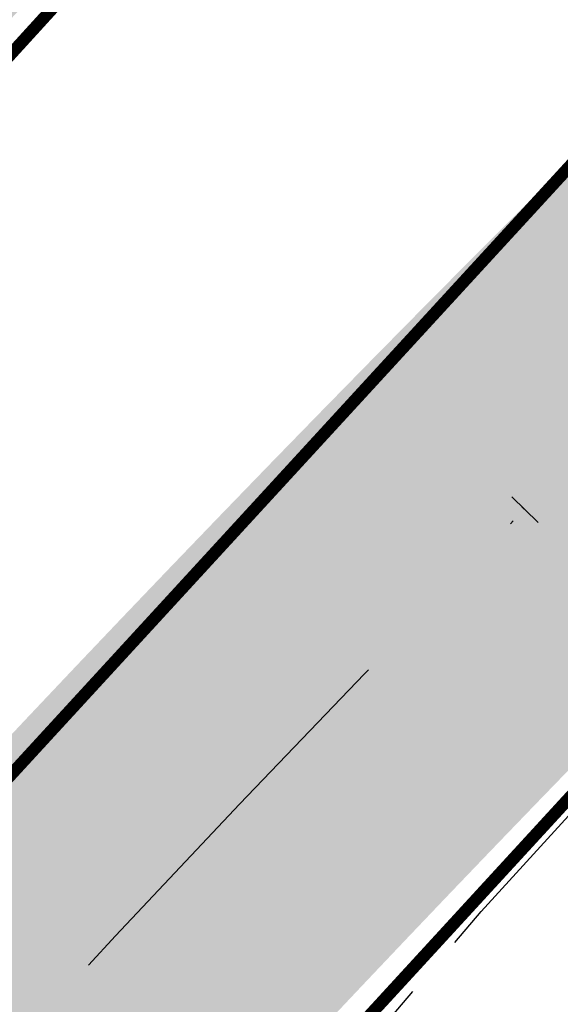
# Model space of a CAD drawing. Units: millimetres. Extents: x 678960 to 681254, y 7188964 to 7191540.
# Drawn here: x 679666 to 679680, y 7189915 to 7189939 of the extents above; entities that cross this region are included whole.
import ezdxf

# ---------------------------------------------------------------- set-up
doc = ezdxf.new("R2010")
doc.units = ezdxf.units.MM
doc.linetypes.add('DASHDOT', pattern=[1, 0.5, -0.25, 0, -0.25])
doc.linetypes.add('HIDDEN', pattern=[9.524999999999999, 6.35, -3.175])
for name, color, linetype in [('PP - BORDO EXISTENTE', 8, 'HIDDEN'), ('PP - CANALETA EXCLUSIVA - HACHURA', 51, 'Continuous'), ('PP - CANALETA EXCLUSIVA - MF C SARJETA', 5, 'DASHDOT'), ('PP - CANALETA EXCLUSIVA - MF S SARJETA', 6, 'Continuous'), ('PP - EIXO PROJETADO', 3, 'DASHDOT'), ('PP - JUNTAS LONGITUDINAIS', 82, 'Continuous'), ('PP - MARGINAL ESQUERDA - HACHURA', 254, 'Continuous'), ('PP - MARGINAL ESQUERDA - MF C SARJETA', 5, 'DASHDOT'), ('PP - VIA LOCAL DIREITA - HACHURA', 151, 'DASHDOT'), ('PP - VIA LOCAL DIREITA - MF S SARJETA', 6, 'Continuous'), ('PP - VIA LOCAL ESQUERDA - HACHURA', 151, 'Continuous'), ('PP - VIA LOCAL ESQUERDA - MF C SARJETA', 5, 'DASHDOT'), ('PP - VIA LOCAL ESQUERDA - MF S SARJETA', 6, 'Continuous'), ('STALBL', 7, 'Continuous')]:
    doc.layers.add(name, color=color, linetype=linetype)

# ---------------------------------------------------------------- blocks, each defined once
blk = doc.blocks.new('sta_tic')
blk.add_line((0, -0.006197593122720718), (0, 0.005802406877279281))

msp = doc.modelspace()

# ---------------------------------------------------------------- hatches: boundary and pattern name
at = {"layer": 'PP - CANALETA EXCLUSIVA - HACHURA'}
h = msp.add_hatch(color=256, dxfattribs=at)
edge = h.paths.add_edge_path(flags=16)
edge.add_line((680056.238900411, 7190230.642364843), (680127.1497439884, 7190318.175174206))
edge.add_arc((680745.1754449442, 7189818.105658651), 795.0001807732162, 139.6625888430519, 141.0222820245443, ccw=False)
edge.add_line((680139.1898586733, 7190332.699436948), (680145.3514755117, 7190338.572103911))
edge.add_line((680145.3514755117, 7190338.572103911), (680147.0976906404, 7190337.157484767))
edge.add_arc((679512.8999151408, 7190816.551039021), 794.9999989366494, 320.98886452198917, 322.9141667986367, ccw=False)
edge.add_line((680130.633706435, 7190316.121262327), (680082.6458732551, 7190256.884767002))
edge.add_arc((679503.7632630357, 7190725.840973454), 744.9999999889362, 319.16057818486934, 320.9888645222306, ccw=False)
edge.add_line((680067.3895090587, 7190238.654710534), (680057.8917712771, 7190229.240832577))
edge.add_line((680057.8917712771, 7190229.240832577), (680056.238900411, 7190230.642364843))
edge = h.paths.add_edge_path()
edge.add_arc((680428.9121285834, 7190690.307779291), 33.15033852959107, 227.9980156686955, 240.1367222798621)
edge.add_line((680412.4055134933, 7190661.559273192), (680198.379793842, 7190397.364524233))
edge.add_arc((680819.9987041375, 7189893.787389764), 799.9999999984916, 140.9888645204979, 141.637961597052)
edge.add_line((680192.7148403287, 7190390.290113022), (680194.2289976411, 7190389.06348528))
edge.add_line((680194.2289976411, 7190389.06348528), (680164.1765061717, 7190351.966493141))
edge.add_arc((679512.899914238, 7190816.551039604), 800.0000000082587, 320.9888645201843, 324.49804858148553, ccw=False)
edge.add_line((680134.5188245381, 7190312.973905125), (680086.5309914339, 7190253.7374099))
edge.add_arc((679503.7632630342, 7190725.840973466), 749.9999999965198, 315.92773242520076, 320.98886452035026, ccw=False)
edge.add_arc((679523.7301029321, 7190682.176890193), 705.5000010043001, 309.8819832122531, 317.34770804309414, ccw=False)
edge.add_line((679976.1026037, 7190140.799598495), (679974.8742743771, 7190142.269602973))
edge.add_line((679974.8742743771, 7190142.269602973), (679758.5517189724, 7189967.127799475))
edge.add_arc((680102.4364773019, 7189542.386086188), 546.5000000156007, 128.994761083786, 157.0843272614054)
edge.add_line((679599.0668421567, 7189755.180025084), (679569.1249007697, 7189684.351578609))
edge.add_arc((679707.2867402447, 7189625.945190974), 150.0000000126495, 157.0843272563273, 157.1541591392652)
edge.add_line((679569.0538179165, 7189684.183144134), (679570.8958731588, 7189683.404435679))
edge.add_line((679570.8958731588, 7189683.404435679), (679559.2145956354, 7189655.772067787))
edge.add_line((679559.2145956354, 7189655.772067787), (679559.1213918776, 7189655.811468643))
edge.add_line((679559.1213918776, 7189655.811468643), (679554.4532354462, 7189641.823436857))
edge.add_arc((679412.1674697411, 7189689.307759354), 150.0000000172771, 337.0843272544492, 341.5448548548299, ccw=False)
edge.add_line((679550.3293092189, 7189630.901371712), (679512.3181498491, 7189540.98497878))
edge.add_arc((679374.1563103844, 7189599.391366391), 149.9999999935481, 336.0216787820567, 337.08432726330557, ccw=False)
edge.add_line((679511.2112035207, 7189538.432722497), (679506.6264152855, 7189529.023253546))
edge.add_arc((679374.156310384, 7189599.391366391), 149.9999999932725, 330.4471880500779, 332.0227622080215, ccw=False)
edge.add_line((679504.6415261674, 7189525.40752721), (679502.5305993803, 7189521.684590199))
edge.add_line((679502.5305993803, 7189521.684590199), (679495.9056468258, 7189506.013091437))
edge.add_arc((679030.3002478196, 7189702.842617719), 505.5000000001, 336.8082553033065, 337.0843272604292, ccw=False)
edge.add_line((679494.9518491836, 7189503.77192839), (679493.2075162331, 7189504.51925297))
edge.add_arc((679628.4792781213, 7189439.699886248), 149.9999995545933, 154.3972449426857, 156.2550028980632)
edge.add_arc((679030.3002478201, 7189702.842617716), 503.499999998279, 331.35235929636485, 336.25500289239153, ccw=False)
edge.add_arc((679907.8848936707, 7189223.420893785), 496.5000000064771, 151.3523592964944, 157.0843272605571)
edge.add_line((679450.5692050261, 7189416.746036811), (679311.4189190209, 7189087.582391186))
edge.add_line((679311.4189190209, 7189087.582391186), (679304.9713665129, 7189090.308022608))
edge.add_line((679304.9713665129, 7189090.308022608), (679444.1216525177, 7189419.471668232))
edge.add_arc((679907.8848936773, 7189223.420893786), 503.5000000118322, 151.3523592969727, 157.0843272610359, ccw=False)
edge.add_arc((679030.3002478059, 7189702.842617721), 496.5000000134514, 331.3523592965593, 335.7567226195344)
edge.add_arc((679346.242491717, 7189560.56560439), 149.9999999989093, 335.7567226204134, 339.2378875398805)
edge.add_line((679486.5015353429, 7189507.392296417), (679484.8460126984, 7189508.101571997))
edge.add_line((679484.8460126984, 7189508.101571997), (679492.4181442555, 7189526.013647495))
edge.add_line((679492.4181442555, 7189526.013647495), (679493.623078546, 7189530.138596622))
edge.add_arc((679637.6057333382, 7189488.079172934), 150.0000000064931, 162.1669706701003, 163.7161499345202, ccw=False)
edge.add_line((679494.8127818013, 7189534.015792241), (679498.3643721546, 7189543.863071486))
edge.add_arc((679637.6057333285, 7189488.079172938), 149.9999999962531, 157.08432726486, 158.1676102159012, ccw=False)
edge.add_line((679499.44389386, 7189546.485560547), (679537.4808917755, 7189636.463075234))
edge.add_arc((679675.6427312569, 7189578.056687597), 150.0000000186894, 152.716963833755, 157.084327256952, ccw=False)
edge.add_line((679542.3297830014, 7189646.814653195), (679544.4517149702, 7189650.928809344))
edge.add_line((679544.4517149702, 7189650.928809344), (679548.7371317794, 7189659.23768737))
edge.add_line((679548.7371317794, 7189659.23768737), (679560.7640049311, 7189687.687570771))
edge.add_line((679560.7640049311, 7189687.687570771), (679562.6061627908, 7189686.908818936))
edge.add_line((679562.6061627908, 7189686.908818936), (679592.6192896534, 7189757.905656517))
edge.add_arc((680102.4364772744, 7189542.386086205), 553.499999982807, 128.9947610830564, 157.0843272606929, ccw=False)
edge.add_line((679754.1469736674, 7189972.568223977), (679962.0022613022, 7190140.854651041))
edge.add_arc((679523.7301036092, 7190682.17688947), 696.5000000190295, 308.9947610843724, 310.9033423989561)
edge.add_arc((679672.0388848323, 7190510.984730126), 469.9999999996977, 310.9033423975987, 312.4221643830714)
edge.add_line((679989.0952458973, 7190164.033344615), (679987.7947290416, 7190165.481356838))
edge.add_arc((679523.7301029359, 7190682.176890194), 694.5000010031179, 311.9282610487243, 317.1634942001454)
edge.add_arc((679672.0388849586, 7190510.984730013), 469.9999998298318, 320.175743177511, 320.9887129613082)
edge.add_line((680037.239212036, 7190215.132197587), (680123.2630109899, 7190321.319963689))
edge.add_arc((680745.1851418102, 7189818.117357187), 799.9999999965657, 137.2743924417403, 141.0233770462971, ccw=False)
edge.add_line((680157.4959996924, 7190360.907806837), (680157.3555238107, 7190361.021607175))
edge.add_line((680157.3555238107, 7190361.021607175), (680185.6817376248, 7190395.987670878))
edge.add_line((680185.6817376248, 7190395.987670878), (680187.1969574239, 7190394.760182409))
edge.add_arc((679571.2452322132, 7190905.253544021), 800.0000000260161, 320.3484703680198, 320.9888645204369)
edge.add_line((680192.8641425292, 7190401.676409534), (680406.729369271, 7190665.673044993))
at = {"layer": 'PP - MARGINAL ESQUERDA - HACHURA'}
msp.add_hatch(color=256, dxfattribs=at).paths.add_polyline_path([(679718.3814543564, 7189956.836131462), (679717.4213243978, 7189957.872248374), (679722.5752999927, 7189962.738699986), (679737.9740999952, 7189976.034099989), (679753.5620000819, 7189988.854200052), (679768.9014000279, 7190001.561400022), (679784.6813999404, 7190014.101700003), (679800.9974000397, 7190027.263400032), (679816.924000059, 7190039.970500104), (679832.3842000106, 7190052.469200034), (679847.9268999308, 7190065.164800139), (679862.7536, 7190077.2036), (679863.7151268154, 7190077.985631287), (679850.978603552, 7190077.985631288), (679724.0419628688, 7189975.214277208, 0.09555825296680759), (679581.2884620732, 7189805.619414734), (679593.3480984819, 7189805.619414734, -0.085978345227425)])
at = {"layer": 'PP - VIA LOCAL DIREITA - HACHURA'}
h = msp.add_hatch(color=256, dxfattribs=at)
edge = h.paths.add_edge_path(flags=16)
edge.add_arc((680735.4246470276, 7190783.562827577), 21.00000000464237, 129.7741545088629, 191.5642076208982, ccw=False)
edge.add_arc((680721.3498594806, 7190800.4714158), 0.9999999998996962, 309.7741545110491, 452.5302226770193)
edge.add_line((680721.3057131162, 7190801.470440874), (680684.3256340399, 7190799.83707024))
edge.add_arc((680684.369734866, 7190798.838043153), 1.000000001130266, 92.52761097117374, 250.9450160495734)
edge.add_arc((680670.6577692924, 7190759.139403377), 41.00000000047126, 52.9738297339984, 70.94501613800031, ccw=False)
edge.add_line((680695.3471387543, 7190791.872185654), (680713.269052522, 7190778.354216215))
edge.add_arc((680713.8712322668, 7190779.152576756), 0.9999999988304364, 232.97382955577, 371.564207695219)
edge = h.paths.add_edge_path()
edge.add_line((680850.143956462, 7190804.663105538), (680753.4296178927, 7190809.369142288))
edge.add_line((680753.4296178927, 7190809.369142288), (680752.0449000001, 7190809.3684))
edge.add_line((680752.0449000001, 7190809.3684), (680732.1082, 7190808.9544))
edge.add_line((680732.1082, 7190808.9544), (680712.0852, 7190808.1465))
edge.add_line((680712.0852, 7190808.1465), (680692.5346, 7190807.3392))
edge.add_line((680692.5346, 7190807.3392), (680684.3635, 7190806.9784))
edge.add_line((680684.3635, 7190806.9784), (680673.146, 7190806.5328))
edge.add_line((680673.146, 7190806.5328), (680663.8634, 7190805.9401))
edge.add_line((680663.8634, 7190805.9401), (680653.4609, 7190804.8711))
edge.add_line((680653.4609, 7190804.8711), (680634.0264, 7190801.9148))
edge.add_line((680634.0264, 7190801.9148), (680626.9784, 7190800.4826))
edge.add_line((680626.9784, 7190800.4826), (680614.9161, 7190797.6721))
edge.add_line((680614.9161, 7190797.6721), (680605.108, 7190794.9432))
edge.add_line((680605.108, 7190794.9432), (680596.2574, 7190792.1667))
edge.add_line((680596.2574, 7190792.1667), (680588.4509, 7190789.4214))
edge.add_line((680588.4509, 7190789.4214), (680577.8207, 7190785.26))
edge.add_line((680577.8207, 7190785.26), (680571.1691, 7190782.4386))
edge.add_line((680571.1691, 7190782.4386), (680560.0648, 7190777.2195))
edge.add_line((680560.0648, 7190777.2195), (680551.9235, 7190772.9367))
edge.add_line((680551.9235, 7190772.9367), (680543.4449, 7190768.1851))
edge.add_line((680543.4449, 7190768.1851), (680533.8299, 7190762.2739))
edge.add_line((680533.8299, 7190762.2739), (680524.8519, 7190756.3946))
edge.add_line((680524.8519, 7190756.3946), (680511.1109, 7190746.2038))
edge.add_line((680511.1109, 7190746.2038), (680503.7259, 7190740.2488))
edge.add_line((680503.7259, 7190740.2488), (680496.1434, 7190733.6297))
edge.add_line((680496.1434, 7190733.6297), (680489.6022, 7190727.5161))
edge.add_line((680489.6022, 7190727.5161), (680483.4492045917, 7190721.511923419))
edge.add_line((680483.4492045917, 7190721.511923419), (680476.535843318, 7190716.120889144))
edge.add_arc((680706.3617970285, 7190497.788502626), 317.0000000024131, 136.4690981086407, 140.9888645181513)
edge.add_line((680460.0453038297, 7190697.330942172), (680444.2836302436, 7190677.87462915))
edge.add_arc((680428.912130181, 7190690.307777504), 19.77033616690443, 302.68766067903925, 321.03253776929205, ccw=False)
edge.add_line((680439.5892797167, 7190673.668526621), (680426.5891750297, 7190657.621112321))
edge.add_arc((680425.7720135732, 7190602.471793549), 55.15537248355285, 84.78382097915988, 89.1510960121143, ccw=False)
edge.add_arc((680430.236684521, 7190656.56340122), 0.9999999997545929, -39.01113542360838, 56.65266784688271, ccw=False)
edge.add_line((680431.0137081597, 7190655.933929803), (680364.0506652636, 7190573.274311435))
edge.add_arc((680286.3483014767, 7190636.221453248), 100.0000000019506, 313.1597879944427, 320.9888645189167, ccw=False)
edge.add_line((680354.7518338724, 7190563.276564762), (680340.9509065684, 7190550.33484674))
edge.add_line((680340.9509065684, 7190550.33484674), (680339.2295631933, 7190541.393846961))
edge.add_arc((680339.6825494155, 7190541.605515289), 0.4999999987668013, -39.01113527035369, 205.0454246090295, ccw=False)
edge.add_line((680340.0710612347, 7190541.290779582), (680313.3959237207, 7190508.362815266))
edge.add_arc((679926.4381520341, 7190821.839581485), 498.0000000281236, 318.6480951054875, 320.98886452141863, ccw=False)
edge.add_arc((680677.1040743964, 7190161.157605761), 501.9999999933396, 138.6480951066326, 141.0325373311271)
edge.add_line((680286.7974595535, 7190476.854844271), (680228.5501988116, 7190404.84188885))
edge.add_arc((680227.772695594, 7190405.470767811), 1.000000000659953, 145.9796984249574, 321.032537351936, ccw=False)
edge.add_line((680226.9438562114, 7190406.030254432), (680195.5484323878, 7190370.241973523))
edge.add_arc((680195.9416139625, 7190369.933091265), 0.4999999999797882, -34.020300894483796, 141.8469292803003, ccw=False)
edge.add_line((680196.3560336569, 7190369.65334796), (680189.6493371723, 7190359.717856918))
edge.add_arc((680106.7653983468, 7190415.666518023), 99.99999997371643, 321.1516340923171, 325.97969908050777, ccw=False)
edge.add_arc((681744.989590004, 7189096.222033201), 2003.500000182946, 141.1516340956834, 142.072680791135)
edge.add_arc((678589.8251989785, 7191554.867527533), 1996.49999996663, 321.097186840693, 322.0726807900024, ccw=False)
edge.add_arc((678589.8251987882, 7191554.867527499), 1996.500000093113, 320.98886450492887, 321.0971868448929, ccw=False)
edge.add_line((680141.1528915283, 7190298.127840806), (680088.1032677534, 7190232.643038097))
edge.add_arc((679305.4462087108, 7190866.678124241), 1007.250000015158, 315.76657776843075, 320.98886450110007, ccw=False)
edge.add_arc((679955.4942901563, 7190233.795785766), 99.99999999094132, 307.20369897949985, 315.7665777695401, ccw=False)
edge.add_arc((680015.6570185894, 7190154.544942833), 0.4999999999059531, 149.2565977827297, 307.20369900044994, ccw=False)
edge.add_line((680015.2272859482, 7190154.800539892), (680001.5234762785, 7190137.203824366))
edge.add_arc((680001.986460415, 7190137.015023705), 0.5000000001323325, -46.33042634515141, 157.8148180725976, ccw=False)
edge.add_arc((679305.4462087204, 7190866.678124232), 1009.250000001443, 311.62923106700595, 313.6695737734193, ccw=False)
edge.add_line((679975.8986909977, 7190112.304853556), (679970.8245352366, 7190110.487509964))
edge.add_arc((679305.446208722, 7190866.678124232), 1007.250000001335, 308.9947610839608, 311.34481302365526, ccw=False)
edge.add_line((679939.2575953997, 7190083.839897892), (679745.3917092738, 7189926.879747018))
edge.add_arc((680001.4961861959, 7189610.557922128), 407.0000000019961, 128.9947610841367, 145.0847471235588)
edge.add_line((679667.7563757775, 7189843.510146722), (679667.8498836769, 7189841.014848292))
edge.add_arc((696754.2751742622, 7179505.016888071), 19969.44623780161, 148.829226955316, 148.9726856015858)
edge.add_line((679642.0239318004, 7189798.201063015), (679646.7914376939, 7189795.448542204))
edge.add_arc((680001.4961861825, 7189610.557922133), 399.999999988035, 138.3731803734806, 152.4691236992568, ccw=False)
edge.add_arc((679708.4811917016, 7189870.954183627), 8.000000000129113, 47.203797563029184, 138.3731803745771, ccw=False)
edge.add_line((679713.916333071, 7189876.824382797), (679714.0670898916, 7189876.684799009))
edge.add_line((679714.0670898916, 7189876.684799009), (679718.8228385892, 7189881.821223282))
edge.add_arc((679724.2579799577, 7189887.691422453), 8.000000000121863, 135.0108216272109, 227.2037975718435, ccw=False)
edge.add_arc((680001.4961861906, 7189610.557922126), 399.9999999990594, 128.9947610846453, 135.0108216315625, ccw=False)
edge.add_line((679749.796454571, 7189921.439322505), (679875.2471008151, 7190023.008261506))
edge.add_arc((679878.3933474602, 7190019.122244001), 5.000000000180095, 38.16396886580901, 128.9947610812131, ccw=False)
edge.add_line((679882.3245756165, 7190022.21181439), (679887.3750979935, 7190026.321689433))
edge.add_arc((679891.2254256239, 7190029.511513432), 5.00000000006047, 128.9947610848181, 219.6402265985949, ccw=False)
edge.add_line((679888.0791789792, 7190033.397530936), (679943.662340709, 7190078.39947339))
edge.add_arc((679305.4462087277, 7190866.678124225), 1014.249999991977, 308.9947610844085, 320.9888645011427)
edge.add_line((680093.5424332164, 7190228.236738168), (680146.5920569897, 7190293.721540875))
edge.add_arc((678589.8250112737, 7191554.867679263), 2003.500241327606, 320.9888645079731, 321.0971868349951)
edge.add_line((680148.9735726512, 7190296.666987579), (680149.3041555895, 7190296.850174268))
edge.add_line((680149.3041555895, 7190296.850174268), (680149.7194705298, 7190296.631605979))
edge.add_line((680149.7194705298, 7190296.631605979), (680149.8273520817, 7190296.16724572))
edge.add_line((680149.8273520817, 7190296.16724572), (680154.4355454626, 7190294.198550867))
edge.add_line((680154.4355454626, 7190294.198550867), (680156.1813, 7190298.2849))
edge.add_line((680156.1813, 7190298.2849), (680159.9133, 7190306.2549))
edge.add_line((680159.9133, 7190306.2549), (680160.3168714385, 7190307.072298482))
edge.add_arc((680114.4652616447, 7190329.202135299), 50.91266834733508, 334.2361684381418, 335.2613910406359)
edge.add_arc((680250.3720805809, 7190263.625455854), 99.99999999960126, 142.0076123483321, 153.7232175827007, ccw=False)
edge.add_arc((681744.9895898555, 7189096.222033255), 1996.500000033247, 141.0325373310781, 142.0076123478787, ccw=False)
edge.add_line((680192.7044174317, 7190351.778879282), (680288.1568183041, 7190469.789741967))
edge.add_arc((680294.3768440386, 7190464.758710277), 7.999999999987248, 25.39729573979122, 141.0325373298566, ccw=False)
edge.add_line((680301.6036883334, 7190468.189850254), (680307.9434, 7190471.1998))
edge.add_line((680307.9434, 7190471.1998), (680306.738781717, 7190473.91729903))
edge.add_arc((680293.0256985847, 7190467.83853674), 14.99999999907182, 23.90684572559253, 56.98120559647963)
edge.add_line((680301.1994102338, 7190480.41591476), (680299.3494414232, 7190481.618161492))
edge.add_arc((680299.8943555331, 7190482.45665336), 1.0000000001071, 139.5763639447365, 236.9812056075892, ccw=False)
edge.add_arc((680648.5270226229, 7190185.901150022), 458.7006695627158, 138.6098470476035, 139.6146119728975, ccw=False)
edge.add_line((680304.3984440533, 7190489.186206806), (680306.6144130701, 7190491.721026155))
edge.add_arc((679926.4381519869, 7190821.839581474), 503.5000000564397, 319.03122903297, 320.9888645229771)
edge.add_line((680317.6695537125, 7190504.900722448), (680468.2040520246, 7190690.721492278))
edge.add_arc((680695.9113813592, 7190505.865841815), 293.2954812826744, 140.5543853723277, 140.9298771765613, ccw=False)
edge.add_arc((680679.9652694031, 7190521.784621024), 270.8761475158799, 128.402038230211, 141.0116200387339, ccw=False)
edge.add_line((680511.7036, 7190734.0625), (680517.0336, 7190738.2627))
edge.add_line((680517.0336, 7190738.2627), (680526.8074, 7190745.6674))
edge.add_line((680526.8074, 7190745.6674), (680532.1776, 7190749.4345))
edge.add_line((680532.1776, 7190749.4345), (680539.9376, 7190754.5078))
edge.add_line((680539.9376, 7190754.5078), (680548.8127, 7190759.8117))
edge.add_line((680548.8127, 7190759.8117), (680559.7383, 7190765.8381))
edge.add_line((680559.7383, 7190765.8381), (680564.6123, 7190768.3752))
edge.add_line((680564.6123, 7190768.3752), (680575.081, 7190773.3085))
edge.add_line((680575.081, 7190773.3085), (680581.3677, 7190776.0038))
edge.add_line((680581.3677, 7190776.0038), (680592.5906, 7190780.3599))
edge.add_line((680592.5906, 7190780.3599), (680598.8777, 7190782.5774))
edge.add_line((680598.8777, 7190782.5774), (680606.1627153219, 7190784.858157856))
edge.add_line((680606.1627153219, 7190784.858157856), (680608.2435000002, 7190785.509600001))
edge.add_line((680608.2435000002, 7190785.509600001), (680609.1157256624, 7190785.749297366))
edge.add_line((680609.1157256624, 7190785.749297366), (680638.4760251262, 7190791.911506072))
edge.add_arc((680685.5269782074, 7190531.250828726), 264.8731411450599, 93.739187288746, 100.2320821890807, ccw=False)
edge.add_arc((680670.6641771368, 7190759.231769801), 36.40825846495223, 78.26627765107628, 93.79674229203039, ccw=False)
edge.add_arc((680676.8501235138, 7190789.004177765), 5.999999999801898, -37.04095262080767, 78.28591524423899, ccw=False)
edge.add_line((680681.6393544372, 7190785.389863562), (680680.6203473993, 7190784.039604637))
edge.add_line((680680.6203473993, 7190784.039604637), (680686.2077834776, 7190779.822904734))
edge.add_line((680686.2077834776, 7190779.822904734), (680688.0217898778, 7190782.226596018))
edge.add_arc((680693.7277524618, 7190779.58164644), 6.289178585779072, 54.31984584111552, 155.1303271306145, ccw=False)
edge.add_line((680697.3959780764, 7190784.690255656), (680704.3261580571, 7190779.091099303))
edge.add_line((680704.3261580571, 7190779.091099303), (680752.0444362107, 7190745.961708538))
edge.add_line((680752.0444362107, 7190745.961708538), (680755.6187287596, 7190751.097342638))
edge.add_line((680755.6187287596, 7190751.097342638), (680726.3919508787, 7190771.587419428))
edge.add_arc((680735.4246470213, 7190783.562827579), 14.99999999948376, 92.0153751319167, 232.9738297412881, ccw=False)
edge.add_line((680734.8971318416, 7190798.553548967), (680784.1490811191, 7190797.36193642))
edge.add_line((680784.1490811191, 7190797.36193642), (680824.6194765292, 7190798.222677571))
edge.add_line((680824.6194765292, 7190798.222677571), (680834.2600989585, 7190798.427718326))
edge.add_line((680834.2600989585, 7190798.427718326), (680849.8037449901, 7190797.671377844))
edge.add_line((680849.8037449901, 7190797.671377844), (680850.143956462, 7190804.663105538))
at = {"layer": 'PP - VIA LOCAL ESQUERDA - HACHURA'}
h = msp.add_hatch(color=256, dxfattribs=at)
edge = h.paths.add_edge_path()
edge.add_line((680485.1149638202, 7190806.496787539), (680485.6969319875, 7190819.668957047))
edge.add_line((680485.6969319875, 7190819.668957047), (680483.1487069619, 7190818.924297493))
edge.add_line((680483.1487069619, 7190818.924297493), (680476.592474272, 7190816.471582077))
edge.add_arc((680453.6456598546, 7190807.887078124), 24.50000000061986, -38.99831196313289, 20.511043647529505, ccw=False)
edge.add_line((680472.6861901545, 7190792.469289505), (680368.7529392428, 7190664.114681593))
edge.add_arc((680604.6223656165, 7190473.122891953), 303.5000000127516, 141.001688036007, 147.2049578741077)
edge.add_arc((680075.6105550755, 7190800.988569665), 318.9652311017203, 321.1195995125002, 329.1674878830269, ccw=False)
edge.add_line((680323.9115635478, 7190600.775113964), (680203.6459382687, 7190452.318439077))
edge.add_arc((680195.8193084669, 7190458.754944584), 10.13334777880139, 194.680732607689, 320.56662251568315, ccw=False)
edge.add_line((680186.0167837723, 7190456.186823322), (680181.4248260475, 7190454.297460219))
edge.add_line((680181.4248260475, 7190454.297460219), (680176.7463643351, 7190452.372505009))
edge.add_line((680176.7463643351, 7190452.372505009), (680181.5675538866, 7190440.65495926))
edge.add_line((680181.5675538866, 7190440.65495926), (680181.5576788906, 7190440.65060624))
edge.add_arc((680167.9079140902, 7190434.422868577), 15.00335947414789, -37.33001550702801, 24.524955708318828, ccw=False)
edge.add_line((680179.8379240904, 7190425.324755754), (680127.3738180391, 7190360.550586446))
edge.add_line((680127.3738180391, 7190360.550586446), (680125.3919964066, 7190355.721261128))
edge.add_line((680125.3919964066, 7190355.721261128), (680087.9547314172, 7190309.50845623))
edge.add_arc((680087.5662195984, 7190309.82319194), 0.5000000003272197, 160.3999893611018, 320.98886445567854, ccw=False)
edge.add_arc((680063.931544887, 7190317.799795749), 24.44448959173852, 341.3701214441752, 347.0234300272862)
edge.add_line((680087.7517704386, 7190312.310722414), (680087.7553999992, 7190312.3097))
edge.add_line((680087.7553999992, 7190312.3097), (680083.0753388858, 7190313.628031014))
edge.add_arc((680025.3229250641, 7190329.896365216), 59.99999999932331, 320.98886452086396, 344.26795052727033, ccw=False)
edge.add_line((680071.944343336, 7190292.128080131), (680041.345583486, 7190254.356770728))
edge.add_arc((679586.2039875983, 7190623.069653871), 585.7500000028584, 314.9801405569724, 320.98886452090363, ccw=False)
edge.add_arc((679586.203987596, 7190623.069653871), 585.7500000045234, 310.69264876843573, 314.98014055713344, ccw=False)
edge.add_arc((679867.732523002, 7190290.380006077), 149.9815771461438, 296.11004459062696, 312.01226725875193, ccw=False)
edge.add_arc((679931.1060461366, 7190161.095463421), 6.000000000463648, 185.2816546729682, 296.02796457577386, ccw=False)
edge.add_line((679925.1315207983, 7190160.54315283), (679924.7637240434, 7190164.521731321))
edge.add_line((679924.7637240434, 7190164.521731321), (679917.7934444823, 7190163.877368966))
edge.add_line((679917.7934444823, 7190163.877368966), (679918.2743060316, 7190158.675731399))
edge.add_arc((679908.3167638016, 7190157.75521375), 10.00000000028962, -68.21047364989312, 5.2816546554819865, ccw=False)
edge.add_arc((679969.0076535438, 7190005.936684249), 153.4999999922295, 111.7895263486628, 129.6485693407741)
edge.add_line((679871.0628462054, 7190124.127482169), (679847.8436319539, 7190104.885701029))
edge.add_arc((679844.015170429, 7190109.505536779), 6.000000000547636, 239.212078023353, 309.6485693375685, ccw=False)
edge.add_line((679840.9439997268, 7190104.351129876), (679840.4904, 7190104.6214))
edge.add_line((679840.4904, 7190104.6214), (679834.47119688, 7190108.207845661))
edge.add_line((679834.47119688, 7190108.207845661), (679827.373400949, 7190096.295473512))
edge.add_line((679827.373400949, 7190096.295473512), (679827.366687802, 7190096.291488514))
edge.add_arc((679824.6062205933, 7190092.122577291), 4.999999999800272, -50.35143066283729, 56.48924930651418, ccw=False)
edge.add_line((679827.7966051972, 7190088.272714166), (679791.6386535472, 7190058.308591153))
edge.add_arc((679787.8101920219, 7190062.928426904), 6.000000000770481, 239.5694537151609, 309.6485693401364, ccw=False)
edge.add_line((679784.7712308601, 7190057.754964324), (679779.7395000379, 7190060.710670353))
edge.add_line((679779.7395000379, 7190060.710670353), (679775.7725826014, 7190053.839767804))
edge.add_line((679775.7725826014, 7190053.839767804), (679775.7724568759, 7190053.839713103))
edge.add_arc((679773.221070818, 7190049.539663199), 4.999999999145979, -50.35143066116342, 59.31770356510401, ccw=False)
edge.add_line((679776.4114554214, 7190045.689800075), (679740.6619379927, 7190016.064146823))
edge.add_arc((679736.8334764676, 7190020.683982573), 5.999999999904825, 243.1878953710858, 309.6485693440992, ccw=False)
edge.add_arc((679739.5964643112, 7190028.742458189), 14.48564711715751, 238.5591997585595, 247.8165909102063, ccw=False)
edge.add_line((679732.0404999998, 7190016.3836), (679728.9430581571, 7190018.277315396))
edge.add_line((679728.9430581571, 7190018.277315396), (679724.9539954959, 7190011.752634006))
edge.add_line((679724.9539954959, 7190011.752634006), (679724.9538211849, 7190011.752566045))
edge.add_arc((679722.420964997, 7190007.441575494), 5.000000000358812, -50.35143065872859, 59.56428973458128, ccw=False)
edge.add_line((679725.6113496014, 7190003.591712369), (679714.9464330925, 7189994.753687658))
edge.add_arc((680080.8031119974, 7189553.107742912), 573.5000000088443, 129.6381335058672, 132.7978149526186)
edge.add_arc((679687.0822912798, 7189978.318473291), 5.999999999278601, 240.7939848777566, 312.8082348762203, ccw=False)
edge.add_line((679684.1545834857, 7189973.08124816), (679681.102, 7189974.7877))
edge.add_line((679681.102, 7189974.7877), (679680.3796418548, 7189975.206554192))
edge.add_line((679680.3796418548, 7189975.206554192), (679676.4605247099, 7189968.447624125))
edge.add_arc((679673.8064051159, 7189964.210213455), 4.999999999895217, -45.2772405884586, 57.938859380204406, ccw=False)
edge.add_arc((680080.8835471704, 7189553.174387257), 573.5000000021944, 134.7227594079069, 139.1137361285906)
edge.add_arc((679642.7755114175, 7189932.491667395), 5.999999999975222, 239.45089513714208, 319.11373613171594, ccw=False)
edge.add_line((679639.7258516469, 7189927.324504219), (679637.829107282, 7189928.419590088))
edge.add_line((679637.829107282, 7189928.419590088), (679633.9369123451, 7189921.678110704))
edge.add_arc((679631.4085114801, 7189917.364505592), 4.999999999678227, -39.016349300719924, 59.62348582076828, ccw=False)
edge.add_arc((680080.8835471914, 7189553.174387254), 573.5000000196976, 140.9836507033135, 145.2750388354577)
edge.add_arc((679604.5948419312, 7189883.279399734), 6.000000000057825, 239.7138803779194, 325.27503883086206, ccw=False)
edge.add_line((679601.5689312655, 7189878.098293226), (679597.4721005925, 7189871.326614489))
edge.add_arc((679594.9213199884, 7189867.026205403), 4.999999999717003, -33.04698397812069, 59.3257705687771, ccw=False)
edge.add_arc((680040.3581537016, 7189578.292986379), 525.8303420613846, 147.0495054338008, 151.6838140950163)
edge.add_arc((679572.1505229907, 7189830.533044311), 6.000000000004429, 239.5159325483346, 331.9731502292765, ccw=False)
edge.add_line((679569.106730518, 7189825.362422745), (679565.0523109348, 7189818.478988425))
edge.add_line((679565.0523109348, 7189818.478988425), (679566.6815063184, 7189817.514734964))
edge.add_arc((679564.1247652494, 7189813.217866906), 5.000000000086533, -26.712466021893817, 59.246324620035125, ccw=False)
edge.add_arc((680080.8835471607, 7189553.17438726), 573.4999999899327, 153.2875339811526, 156.2878980502668)
edge.add_line((679555.7997511538, 7189783.802349918), (679550.6098137605, 7189771.986124356))
edge.add_arc((679545.1163477167, 7189774.398971394), 6.000000000074743, 239.9924456900019, 336.28789805064264, ccw=False)
edge.add_line((679542.1156626425, 7189769.203214559), (679542.115599042, 7189769.202998956))
edge.add_line((679542.1155990422, 7189769.202998956), (679537.9792156408, 7189762.356452839))
edge.add_line((679537.9792156408, 7189762.356452839), (679539.7757658297, 7189761.271055873))
edge.add_line((679539.7757658297, 7189761.271055873), (679539.7721307813, 7189761.258733201))
edge.add_arc((679537.0062570357, 7189755.934266802), 6.000000000846789, -23.712101940320622, 62.549704097892686, ccw=False)
edge.add_line((679542.4997230797, 7189753.521419765), (679524.8055123757, 7189713.236004164))
edge.add_arc((679517.4808909837, 7189716.453133548), 8.000000000241773, 239.3515914885324, 336.2878980510897, ccw=False)
edge.add_line((679513.4027432675, 7189709.570640452), (679508.8148270864, 7189701.827835721))
edge.add_line((679508.8148270864, 7189701.827835721), (679516.7653316384, 7189697.116849232))
edge.add_arc((679516.2555631745, 7189696.256537597), 0.999999998716085, -23.71210194728212, 59.351591485374115, ccw=False)
edge.add_line((679517.1711408475, 7189695.854396424), (679497.0712195407, 7189650.091762704))
edge.add_arc((679491.5777534966, 7189652.504609739), 5.999999999538871, 248.625892502153, 336.28789806782214, ccw=False)
edge.add_line((679489.3910175314, 7189646.917286067), (679489.3634199675, 7189646.8467716))
edge.add_line((679489.3634199675, 7189646.8467716), (679486.6011859903, 7189639.788994376))
edge.add_arc((679483.6888800461, 7189634.543188995), 6.00000000051313, -23.527388237252296, 60.96234466310938, ccw=False)
edge.add_arc((679535.0942503719, 7189612.162141478), 50.06624105679523, 156.4724732364485, 177.3515254017638)
edge.add_line((679485.0814884063, 7189614.475609464), (679484.8143636488, 7189608.78588734))
edge.add_arc((679479.8143636488, 7189608.785887341), 5, 248.003747899527, 359.9999999893278, ccw=False)
edge.add_line((679477.9416339353, 7189604.149845556), (679476.0689042215, 7189599.513803773))
edge.add_line((679476.0689042215, 7189599.513803773), (679479.5731893935, 7189598.098247297))
edge.add_arc((679477.7004596798, 7189593.462205514), 4.999999999233118, -14.142896038455206, 68.00374788534799, ccw=False)
edge.add_line((679482.5489064526, 7189592.240500192), (679489.9689903121, 7189601.039342304))
edge.add_line((679489.9689903121, 7189601.039342304), (679490.1179521393, 7189604.274455363))
edge.add_arc((679565.0438059121, 7189600.940323342), 74.99999999944352, 156.2878980505035, 177.4520710610952, ccw=False)
edge.add_line((679496.3754803656, 7189631.100911309), (679522.9373244507, 7189691.575772036))
edge.add_arc((679523.8529021244, 7189691.173630862), 0.9999999999510151, 59.35159146093042, 156.2878980199559, ccw=False)
edge.add_line((679524.3626705894, 7189692.033942499), (679528.4613129678, 7189689.605335766))
edge.add_line((679528.4613129678, 7189689.605335766), (679532.8366264863, 7189699.955254476))
edge.add_arc((679531.9155475564, 7189700.344630393), 1.000000000171157, 239.3515914551921, 337.0843272557478, ccw=False)
edge.add_line((679531.4057790913, 7189699.484318756), (679528.2044073207, 7189701.38125738))
edge.add_arc((679528.7141757852, 7189702.241569017), 0.9999999998140369, 156.2878980634473, 239.3515914838839, ccw=False)
edge.add_line((679527.7985981117, 7189702.643710189), (679562.2087948702, 7189780.987361704))
edge.add_arc((680080.8835471728, 7189553.17438726), 566.5000000008954, 129.6485693380094, 156.2878980511148, ccw=False)
edge.add_line((679719.4129715579, 7189989.3638793), (679875.5293846584, 7190118.7376738))
edge.add_arc((679969.0076535466, 7190005.936684249), 146.4999999936001, 108.7460330483741, 129.6485693379894, ccw=False)
edge.add_arc((679872.5954827898, 7190290.022399009), 153.5000000080035, 288.7460330472574, 290.0855946998415)
edge.add_line((679925.3110018201, 7190145.858173017), (679930.6864141718, 7190148.225490695))
edge.add_arc((679868.462353025, 7190289.308715309), 154.1956875309201, 293.7996412901177, 312.0301312464338)
edge.add_arc((679586.2039875844, 7190623.069653869), 591.2500000102672, 310.6926487697291, 314.9801405580749)
edge.add_line((680004.1359361208, 7190204.847883865), (680004.8925820605, 7190204.198543325))
edge.add_line((680004.8925820605, 7190204.198543325), (680016.6659239562, 7190211.799011205))
edge.add_line((680016.6659239562, 7190211.799011205), (680028.0838574319, 7190227.37031424))
edge.add_arc((680108.7268812174, 7190168.237390115), 100.0000000045646, 138.9619209738051, 143.7486079658162, ccw=False)
edge.add_arc((679586.2039875963, 7190623.069653879), 592.7500000090115, 318.9619209747487, 320.9888645207178)
edge.add_line((680046.7847489527, 7190249.950470803), (680240.200283372, 7190488.703872242))
edge.add_arc((680317.9026471556, 7190425.756730437), 99.9999999947278, 133.7078771199882, 140.9888645210581, ccw=False)
edge.add_line((680248.8044672308, 7190498.043945974), (680260.7128888624, 7190509.427013566))
edge.add_line((680260.7128888624, 7190509.427013566), (680274.1193264552, 7190530.573760998))
edge.add_line((680274.1193264552, 7190530.573760998), (680299.6232518962, 7190562.055973459))
edge.add_line((680299.6232518962, 7190562.055973459), (680328.1851935561, 7190597.313021165))
edge.add_arc((680093.5240571667, 7190787.413387725), 301.9999971817472, 320.9888645031105, 328.4113283371367)
edge.add_arc((680549.056994335, 7190512.455892852), 230.106457989358, 139.9062999531127, 149.5067163694387, ccw=False)
edge.add_line((680373.0273440037, 7190660.653545372), (680394.5661180359, 7190687.253318511))
edge.add_arc((680395.343282538, 7190686.624021016), 1.000000000174702, 6.262432747589287, 141.0016880279104, ccw=False)
edge.add_arc((680428.8690548941, 7190690.28576565), 32.72515077573497, 186.2323472142453, 195.8696340226352)
edge.add_line((680397.3911784361, 7190681.337090497), (680410.4177340943, 7190697.295172092))
edge.add_arc((680428.9121286153, 7190690.307779278), 19.7703385664984, 141.0325363747126, 159.302864204575, ccw=False)
edge.add_line((680413.5406269897, 7190702.740929514), (680445.0055015114, 7190741.599154354))
edge.add_line((680445.0055015114, 7190741.599154354), (680473.7503004876, 7190782.659920686))
edge.add_line((680473.7503004876, 7190782.659920686), (680478.1263416675, 7190788.064207042))
edge.add_arc((680453.6456598532, 7190807.887078125), 31.50000000126285, 321.0016880347434, 357.4703597499316)

# ---------------------------------------------------------------- linework, layer by layer
at = {"layer": 'PP - BORDO EXISTENTE', "lineweight": -2, "ltscale": 0.5}
msp.add_lwpolyline([(679459.5912, 7189482.3848), (679467.5877, 7189501.577), (679475.5987, 7189520.1614), (679483.5835, 7189538.9106), (679491.2793, 7189557.379), (679499.281, 7189576.3184), (679506.9731, 7189594.2121), (679514.6918, 7189612.788), (679522.5305, 7189631.2524), (679577.4136, 7189760.823), (679587.3945, 7189782.5622), (679595.3489, 7189798.1606), (679604.913, 7189815.5034), (679615.4475, 7189833.1358), (679626.1102, 7189849.901), (679634.6448, 7189862.5271), (679664.7163, 7189901.9579), (679677.7498, 7189917.2006), (679692.1694, 7189932.9765), (679707.8263, 7189948.8125), (679722.5753, 7189962.7387), (679737.9741, 7189976.0341)], dxfattribs=at)
at = {"layer": 'PP - CANALETA EXCLUSIVA - MF C SARJETA', "ltscale": 10, "flags": 128}
msp.add_lwpolyline([(679541.8470522151, 7189694.303423907, 0.3, 0.3, 0.375214437406954), (679542.2583626814, 7189693.053736353, 0.3, 0.3, 0), (679559.5498132101, 7189682.807872171, 0.3, 0.3, 0.4442424464253135), (679560.9670872592, 7189683.248143792, 0.3, 0.3, 0), (679561.6397958929, 7189684.622852731, 0.3, 0.3, 0), (679592.619289653, 7189757.905656516, 0.3, 0.3, -0.1231812779446854), (679754.1469736628, 7189972.568223974, 0.3, 0.3, 0), (679962.0022613145, 7190140.854651052, 0.3, 0.3, 0.00832794950285976), (679979.7877906164, 7190155.751551793, 0.3, 0.3, 0.04403482102708566), (680037.2399946259, 7190215.133163618, 0.3, 0.3, 0), (680123.2630109899, 7190321.319963689, 0.3, 0.3, -0.01669058907052148), (680158.2151870256, 7190361.685450599, 0.3, 0.3, 0.01653995818967232), (680192.8641425247, 7190401.676409529, 0.3, 0.3, 0), (680678.2967078174, 7191000.897544875, 0.3, 0.3, -0.04786602244911447), (680706.0084493703, 7191029.105100681, 0.3, 0.3, 0.03655079124856112), (680729.0315427623, 7191051.504790533, 0, 0, 0)], format="xyseb", dxfattribs=at)
at = {"layer": 'PP - CANALETA EXCLUSIVA - MF S SARJETA', "ltscale": 0.3, "const_width": 0.3, "flags": 128}
msp.add_lwpolyline([(680061.1986417564, 7190224.078282002, -0.03935130229670045), (679975.7002598002, 7190142.938347739), (679758.5517189717, 7189967.127799474, 0.1231812779446854), (679599.0668421581, 7189755.180025088), (679569.1249007694, 7189684.351578608, 0.009072808827743183), (679567.0967524891, 7189679.300296977, 0.3648994201017914), (679567.5215839426, 7189678.084284633)], format="xyb", dxfattribs=at)
at = {"layer": 'PP - EIXO PROJETADO', "ltscale": 20, "flags": 128}
for points in [[(679297.8501601494, 7189095.677658471), (679420.6105076983, 7189386.07047542, 0.04030283872201052), (679458.5129148616, 7189500.678070568, -0.04030283871132295), (679473.6738777219, 7189546.521108616), (679558.0828500927, 7189746.19274327, -0.1231821167412708), (679727.3455083678, 7189971.133947915), (679869.9849883104, 7190086.618747419, -0.03136170937406323), (679921.0611098089, 7190122.919290153, 0.08388232105119284), (680033.5292140682, 7190222.070151798), (680106.2761664148, 7190311.869465861, -0.003111386442681442), (680129.9583580678, 7190340.733826141), (680285.7918131822, 7190528.27483043, 0.003167340127368774), (680309.8965972224, 7190557.660960889), (680447.0670449602, 7190727.062561264), (680448.4270828388, 7190725.961290649), (680631.4115414028, 7190951.94189096), (680630.0478580158, 7190953.038659477), (680721.4900959407, 7191066.73472092, 0.07027022833105151), (680736.550351526, 7191092.029151526, -0.07115816516712409), (680751.0813571776, 7191116.336863192), (680895.9484333779, 7191295.161730104, -0.06951737951362112), (680916.1756269805, 7191314.047373978, 0.06978903326337613), (680937.5363431076, 7191334.012989081), (680957.2342959126, 7191358.38210078)], [(679308.1951427667, 7189088.945206895), (679447.3454287719, 7189418.108852522, -0.02501564455688441), (679469.0925707414, 7189463.131755752, 0.02501564455842003), (679490.8397127121, 7189508.154658983), (679595.8430659072, 7189756.542840805, -0.1231812779446853), (679756.34934632, 7189969.848011727), (679964.2046339646, 7190138.1344388, 0.05238197997521056), (680067.6466501658, 7190241.546896829), (680681.01629055, 7190998.694394911, -0.05758124774449605), (680714.3950150646, 7191031.37876635, 0.05758075217875526), (680751.2999589058, 7191067.515932354), (680852.5532132537, 7191192.503107275, 0.05567842338927562), (680870.5147176582, 7191220.548215147, -0.002338404052525241), (680871.3649789164, 7191222.251206504, -0.06788169790836736), (680899.6821116604, 7191269.01431877), (680965.9784266392, 7191350.869238906)], [(680397.9224346402, 7190847.887867862), (680459.2666757978, 7190835.317064997, -0.562422138660709), (680475.4062659121, 7190790.266748275), (680371.4730149991, 7190661.912140361, 0.02707348257416085), (680352.4383230971, 7190635.613533857, -0.0271294768149801), (680333.3613719493, 7190609.262750327), (680044.06516625, 7190252.153620804, -0.0449559656106021), (679970.3956519238, 7190176.289699569, -0.09605396096363021), (679920.8015681833, 7190147.979541627, 0.09145825213535924), (679873.2961154387, 7190121.432577989), (679717.1797023341, 7189992.058783486, 0.1167623244946767), (679559.0042730089, 7189782.394855804), (679492.4542676293, 7189630.876674542, 0.09222717775760367), (679488.5777882807, 7189614.314714506), (679488.2392163286, 7189606.957435854, -0.08872365003294441), (679482.1269008511, 7189580.000070496)], [(680465.2775055823, 7190692.669164886), (680314.9499708598, 7190507.103872261, -0.01020938837905768), (680301.7711132294, 7190491.498593613, 0.01040446732542498), (680288.3524659883, 7190475.597086351), (680189.9831561614, 7190353.979955632, 0.004538513171141334), (680167.4073943906, 7190325.544780415, -0.004729075934566214), (680143.8724742696, 7190295.924690854), (680090.8228504832, 7190230.439888132, -0.05238197995546962), (679941.4599680504, 7190081.119685637), (679747.5940819222, 7189924.159534763, 0.1300235426848919), (679625.7439904411, 7189757.603960441)]]:
    msp.add_lwpolyline(points, format="xyb", dxfattribs=at)
at = {"layer": 'PP - JUNTAS LONGITUDINAIS', "flags": 128}
msp.add_lwpolyline([(679308.1951427667, 7189088.945206895), (679447.3454287719, 7189418.108852522, -0.02501564455688441), (679469.0925707414, 7189463.131755752, 0.02501564455842003), (679490.8397127121, 7189508.154658983), (679595.8430659072, 7189756.542840805, -0.1231812779446853), (679756.34934632, 7189969.848011727), (679964.2046339646, 7190138.1344388, 0.04676242044639237), (680057.6304644039, 7190229.462404643, 0.04600510684357119)], format="xyb", dxfattribs=at)
at = {"layer": 'PP - MARGINAL ESQUERDA - MF C SARJETA', "ltscale": 10, "const_width": 0.3, "flags": 128}
for points in [[(679541.8470522151, 7189694.303423907), (679562.918514474, 7189744.148519703, -0.1231821167412313), (679730.6490538595, 7189967.053618617), (679873.2885338021, 7190082.538418121, -0.031361709366398), (679923.828356025, 7190118.457805156, 0.08388232105207626), (680037.6085881673, 7190218.765426854), (680110.3555405138, 7190308.564740917, -0.003111386431135554), (680133.9962883315, 7190337.378588566), (680289.8297434457, 7190524.919592855, 0.003167340127368774), (680313.9767108584, 7190554.357149043), (680634.127971652, 7190949.73484763), (680725.9150687872, 7191063.85964899, -0.7320880760348888), (680727.6922966979, 7191063.169469884, 0.1034563565600416), (680729.2235055111, 7191052.510538456, -0.2753888630010403), (680729.0315427622, 7191051.504790532)], [(679528.2044073208, 7189701.38125738), (679531.4057790913, 7189699.484318756, 0.4543186472517678), (679532.8366264862, 7189699.955254476), (679553.2471857113, 7189748.236966836, -0.1231821167412313), (679724.0419628759, 7189975.214277213), (679866.6814428186, 7190090.699076717, -0.03136170936666196), (679918.2938635928, 7190127.38077515, 0.01080111599190243), (679934.3986292075, 7190137.858133752), (679956.4399970996, 7190158.336060178, 0.02835140857756015), (679993.9466254557, 7190191.400503739, 0.03973782177495659), (680004.3170037009, 7190203.413593485), (680004.892582063, 7190204.198543327)]]:
    msp.add_lwpolyline(points, format="xyb", dxfattribs=at)
at = {"layer": 'PP - VIA LOCAL DIREITA - MF S SARJETA', "const_width": 0.3}
msp.add_lwpolyline([(679642.0239318004, 7189798.201063015, -0.03085548894019208), (679667.8498836769, 7189841.014848292), (679667.7563757775, 7189843.510146722, -0.07032138086754189), (679745.3917092704, 7189926.879747015), (679939.257595416, 7190083.839897905, 0.01025439538279517), (679970.8245352366, 7190110.487509964), (679975.8986909977, 7190112.304853556, 0.008902909733021524), (680002.3317096098, 7190136.653356739, 0.9381988115386262), (680001.6900014924, 7190137.417655182)], format="xyb", dxfattribs=at)
at = {"layer": 'PP - VIA LOCAL ESQUERDA - MF C SARJETA', "ltscale": 10, "const_width": 0.3, "flags": 128}
msp.add_lwpolyline([(679637.8291072822, 7189928.419590088), (679639.7258516469, 7189927.324504219, 0.3623051035377696), (679647.3115739108, 7189928.564309878, -0.01916159493874585), (679677.3247900951, 7189960.657613402, 0.4835055572144693), (679676.4605247099, 7189968.447624125)], format="xyb", dxfattribs=at)
at = {"layer": 'PP - VIA LOCAL ESQUERDA - MF S SARJETA', "const_width": 0.3}
msp.add_lwpolyline([(680004.8925820631, 7190204.198543329, 0.9262657531318651), (680004.135936121, 7190204.847883865, -0.0187098948283578), (679971.6996541787, 7190174.773263576, -0.08731268361568448), (679925.3110018201, 7190145.858173017), (679925.3110018201, 7190145.858173017, -0.005845006880461133), (679921.926376842, 7190144.665208288, 0.09145825213535924), (679875.5293846622, 7190118.737673803), (679719.4129715568, 7189989.363879299, 0.1167623244946957), (679562.2087948677, 7189780.987361698), (679527.7985981118, 7189702.643710189, 0.3791839490330622), (679528.2044073208, 7189701.38125738)], format="xyb", dxfattribs=at)

# ---------------------------------------------------------------- block references
at = {"layer": 'STALBL'}
for xscale, yscale, zscale, rotation in [(75.03001200480193, 75.03001200480193, 75.03001200480193, 45.47346028906534), (15.00600240096039, 15.00600240096039, 15.00600240096039, 45.47346028906424)]:
    msp.add_blockref('sta_tic', (679678.811718882, 7189927.073662034), dxfattribs=dict(at, xscale=xscale, yscale=yscale, zscale=zscale, rotation=rotation))

doc.saveas('drawing.dxf')
